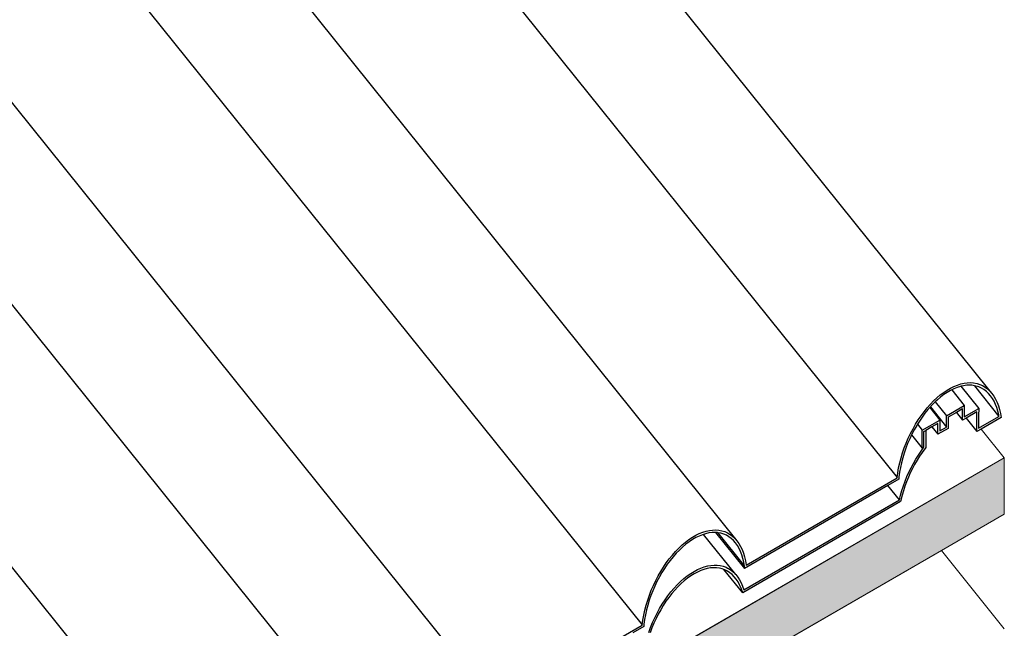
# Model space of a CAD drawing. Units: metres. Extents: x -106.92 to -101.44, y 23.16 to 27.95.
# Drawn here: x -105.37 to -104.82, y 26.76 to 27.1 of the extents above; entities that cross this region are included whole.
import ezdxf

# ---------------------------------------------------------------- set-up
doc = ezdxf.new("R2010")
doc.units = ezdxf.units.M
doc.header["$MEASUREMENT"] = 0
for name, color, linetype in [('New_00000_Abdichtung', 7, 'Continuous'), ('New_00000_Holz', 7, 'Continuous'), ('New_00000_Zinc_und_Metal', 7, 'Continuous'), ('New_10_Schraffur', 7, 'Continuous')]:
    doc.layers.add(name, color=color, linetype=linetype)

msp = doc.modelspace()

# ---------------------------------------------------------------- hatches: boundary and pattern name
at = {"layer": 'New_10_Schraffur', "linetype": 'Continuous', "lineweight": 0}
msp.add_hatch(color=254, dxfattribs=at).paths.add_polyline_path([(-105.40016, 26.48603), (-105.38036, 26.49746), (-105.36057, 26.50889), (-105.25607, 26.56922), (-105.24954, 26.57299), (-105.22056, 26.58973), (-105.14138, 26.63544), (-105.14055, 26.63592), (-104.85088, 26.80316), (-104.81552, 26.82358), (-104.81552, 26.85525), (-105.63625, 26.3814), (-105.63625, 26.34973), (-105.59666, 26.37258), (-105.53551, 26.40789), (-105.48751, 26.4356), (-105.46197, 26.45035), (-105.45702, 26.45321)])

# ---------------------------------------------------------------- linework, layer by layer
at = {"layer": 'New_00000_Abdichtung', "color": 8, "lineweight": 15}
msp.add_line((-104.85088, 26.80316), (-104.81552, 26.75917), dxfattribs=at)
at = {"layer": 'New_00000_Holz', "color": 7, "lineweight": 13}
for p, q in [((-104.82855, 26.87146), (-104.81552, 26.85525)), ((-105.63625, 26.3814), (-104.81552, 26.85525)), ((-104.81552, 26.85525), (-104.81552, 26.82358)), ((-104.81552, 26.82358), (-104.85088, 26.80316)), ((-104.85088, 26.80316), (-105.14055, 26.63592))]:
    msp.add_line(p, q, dxfattribs=at)
at = {"layer": 'New_00000_Zinc_und_Metal', "color": 253, "lineweight": 25}
for p, q in [((-105.6655, 27.94018), (-104.82364, 26.8928)), ((-105.71891, 27.89279), (-104.87588, 26.84414)), ((-105.79992, 27.84602), (-104.96603, 26.80864)), ((-105.86242, 27.80993), (-105.01939, 26.76128)), ((-105.94342, 27.76316), (-105.11065, 26.72709)), ((-106.00592, 27.72708), (-105.16289, 26.67843)), ((-106.08693, 27.68031), (-105.25304, 26.64293)), ((-104.84193, 26.89624), (-104.84004, 26.89684)), ((-104.84004, 26.89684), (-104.83817, 26.89727)), ((-104.83817, 26.89727), (-104.83633, 26.89752)), ((-104.83633, 26.89752), (-104.83454, 26.89758)), ((-104.83454, 26.89758), (-104.83281, 26.89746)), ((-104.83281, 26.89746), (-104.83084, 26.89709)), ((-104.83084, 26.89709), (-104.82924, 26.89658)), ((-104.85155, 26.89063), (-104.84963, 26.89208)), ((-104.84963, 26.89208), (-104.84771, 26.89337)), ((-104.84767, 26.89207), (-104.84953, 26.89082)), ((-104.84771, 26.89337), (-104.84578, 26.8945)), ((-104.8458, 26.89316), (-104.84767, 26.89207)), ((-104.84509, 26.89352), (-104.8458, 26.89316)), ((-104.84578, 26.8945), (-104.84385, 26.89545)), ((-104.84394, 26.89409), (-104.84509, 26.89352)), ((-104.84509, 26.89352), (-104.83803, 26.88474)), ((-104.84209, 26.89484), (-104.84394, 26.89409)), ((-104.84385, 26.89545), (-104.84193, 26.89624)), ((-104.84025, 26.89543), (-104.84209, 26.89484)), ((-104.83994, 26.8955), (-104.84025, 26.89543)), ((-104.83845, 26.89584), (-104.83994, 26.8955)), ((-104.83994, 26.8955), (-104.82994, 26.88306)), ((-104.83668, 26.89608), (-104.83845, 26.89584)), ((-104.83495, 26.89614), (-104.83668, 26.89608)), ((-104.8338, 26.89607), (-104.83495, 26.89614)), ((-104.83235, 26.89574), (-104.8338, 26.89607)), ((-104.83235, 26.89574), (-104.81854, 26.87857)), ((-104.82986, 26.89519), (-104.83235, 26.89574)), ((-104.82982, 26.89518), (-104.82986, 26.89519)), ((-104.82834, 26.89451), (-104.82982, 26.89518)), ((-104.82924, 26.89658), (-104.82771, 26.89589)), ((-104.82695, 26.89368), (-104.82834, 26.89451)), ((-104.82771, 26.89589), (-104.82627, 26.89503)), ((-104.82563, 26.89268), (-104.82695, 26.89368)), ((-104.82627, 26.89503), (-104.82491, 26.894)), ((-104.8244, 26.89152), (-104.82563, 26.89268)), ((-104.82491, 26.894), (-104.82364, 26.8928)), ((-104.82327, 26.8902), (-104.8244, 26.89152)), ((-104.82364, 26.8928), (-104.82247, 26.89143)), ((-104.82247, 26.89143), (-104.8214, 26.88992)), ((-104.85713, 26.88538), (-104.8553, 26.88727)), ((-104.85501, 26.88618), (-104.85678, 26.88435)), ((-104.8553, 26.88727), (-104.85344, 26.88902)), ((-104.85435, 26.8868), (-104.85501, 26.88618)), ((-104.85321, 26.88787), (-104.85435, 26.8868)), ((-104.85435, 26.8868), (-104.84804, 26.87895)), ((-104.85344, 26.88902), (-104.85155, 26.89063)), ((-104.85138, 26.88942), (-104.85321, 26.88787)), ((-104.84953, 26.89082), (-104.85138, 26.88942)), ((-104.82224, 26.88873), (-104.82327, 26.8902)), ((-104.8213, 26.88712), (-104.82224, 26.88873)), ((-104.8214, 26.88992), (-104.82043, 26.88825)), ((-104.82048, 26.88537), (-104.8213, 26.88712)), ((-104.82043, 26.88825), (-104.81958, 26.88644)), ((-104.81958, 26.88644), (-104.81884, 26.8845)), ((-104.86232, 26.87896), (-104.86064, 26.88122)), ((-104.86018, 26.88033), (-104.86179, 26.87815)), ((-104.86064, 26.88122), (-104.85891, 26.88336)), ((-104.8585, 26.8824), (-104.86018, 26.88033)), ((-104.85891, 26.88336), (-104.85713, 26.88538)), ((-104.85749, 26.88355), (-104.8585, 26.8824)), ((-104.85715, 26.88393), (-104.85749, 26.88355)), ((-104.85749, 26.88355), (-104.85187, 26.87655)), ((-104.85678, 26.88435), (-104.85715, 26.88393)), ((-104.85715, 26.88393), (-104.84804, 26.87261)), ((-104.84804, 26.87895), (-104.83803, 26.88474)), ((-104.8425, 26.88083), (-104.84705, 26.87821)), ((-104.83902, 26.88284), (-104.8425, 26.88083)), ((-104.8425, 26.88083), (-104.83902, 26.8765)), ((-104.83902, 26.8765), (-104.83902, 26.88284)), ((-104.83803, 26.88474), (-104.83803, 26.87839)), ((-104.83803, 26.87839), (-104.82994, 26.88306)), ((-104.83094, 26.88116), (-104.83704, 26.87764)), ((-104.83096, 26.87007), (-104.83094, 26.88116)), ((-104.82994, 26.88306), (-104.82997, 26.87908)), ((-104.81976, 26.8835), (-104.82048, 26.88537)), ((-104.81916, 26.8815), (-104.81976, 26.8835)), ((-104.81867, 26.87938), (-104.81916, 26.8815)), ((-104.81884, 26.8845), (-104.81821, 26.88243)), ((-104.81821, 26.88243), (-104.81771, 26.88024)), ((-104.81771, 26.88024), (-104.81733, 26.87794)), ((-104.86545, 26.87415), (-104.86392, 26.8766)), ((-104.86334, 26.87587), (-104.8644, 26.87417)), ((-104.86392, 26.8766), (-104.86232, 26.87896)), ((-104.86179, 26.87815), (-104.86334, 26.87587)), ((-104.86173, 26.87085), (-104.85187, 26.87655)), ((-104.85286, 26.87466), (-104.85623, 26.87271)), ((-104.85286, 26.86851), (-104.85286, 26.87466)), ((-104.85187, 26.87655), (-104.85187, 26.8704)), ((-104.84804, 26.87261), (-104.84804, 26.87895)), ((-104.84705, 26.87821), (-104.84705, 26.87186)), ((-104.83704, 26.87764), (-104.83902, 26.8765)), ((-104.83704, 26.87764), (-104.83096, 26.87007)), ((-104.82997, 26.87908), (-104.82997, 26.87197)), ((-104.82997, 26.87197), (-104.81854, 26.87857)), ((-104.81733, 26.87794), (-104.82855, 26.87146)), ((-104.81854, 26.87857), (-104.81867, 26.87938)), ((-104.86954, 26.86633), (-104.86827, 26.86901)), ((-104.86827, 26.86901), (-104.8669, 26.87162)), ((-104.86623, 26.87104), (-104.86755, 26.86852)), ((-104.8669, 26.87162), (-104.86545, 26.87415)), ((-104.86482, 26.87349), (-104.86623, 26.87104)), ((-104.8644, 26.87417), (-104.86482, 26.87349)), ((-104.8644, 26.87417), (-104.86173, 26.87085)), ((-104.86173, 26.86073), (-104.86173, 26.87085)), ((-104.86075, 26.8701), (-104.85976, 26.87067)), ((-104.86074, 26.8613), (-104.86075, 26.8701)), ((-104.85623, 26.87271), (-104.85976, 26.87067)), ((-104.85976, 26.87067), (-104.85976, 26.861)), ((-104.85623, 26.87271), (-104.85286, 26.86851)), ((-104.84705, 26.87186), (-104.85286, 26.86851)), ((-104.85187, 26.8704), (-104.84804, 26.87261)), ((-104.82855, 26.87146), (-104.83096, 26.87007)), ((-104.8718, 26.86085), (-104.87072, 26.86361)), ((-104.87072, 26.86361), (-104.86954, 26.86633)), ((-104.86878, 26.86594), (-104.86992, 26.86331)), ((-104.86771, 26.86817), (-104.86878, 26.86594)), ((-104.86755, 26.86852), (-104.86771, 26.86817)), ((-104.86771, 26.86817), (-104.86173, 26.86073)), ((-104.87362, 26.85526), (-104.87276, 26.85807)), ((-104.87276, 26.85807), (-104.8718, 26.86085)), ((-104.87189, 26.85795), (-104.87272, 26.85524)), ((-104.87096, 26.86064), (-104.87189, 26.85795)), ((-104.86992, 26.86331), (-104.87096, 26.86064)), ((-104.86382, 26.85686), (-104.86231, 26.85908)), ((-104.86179, 26.85826), (-104.86325, 26.85612)), ((-104.86231, 26.85908), (-104.86074, 26.8612)), ((-104.85976, 26.861), (-104.86179, 26.85826)), ((-104.86079, 26.86127), (-104.86173, 26.86073)), ((-104.86074, 26.8613), (-104.86079, 26.86127)), ((-104.86074, 26.8612), (-104.86079, 26.86127)), ((-104.86074, 26.8612), (-104.86074, 26.8613)), ((-104.87499, 26.84966), (-104.87437, 26.85246)), ((-104.87437, 26.85246), (-104.87362, 26.85526)), ((-104.87344, 26.85252), (-104.87404, 26.84982)), ((-104.87272, 26.85524), (-104.87344, 26.85252)), ((-104.86665, 26.85218), (-104.86527, 26.85456)), ((-104.86465, 26.85389), (-104.86598, 26.8516)), ((-104.86527, 26.85456), (-104.86382, 26.85686)), ((-104.86325, 26.85612), (-104.86465, 26.85389)), ((-104.87588, 26.84414), (-104.8755, 26.84688)), ((-104.8755, 26.84688), (-104.87499, 26.84966)), ((-104.87453, 26.84714), (-104.87489, 26.84458)), ((-104.87404, 26.84982), (-104.87453, 26.84714)), ((-104.87031, 26.8447), (-104.86917, 26.84724)), ((-104.86842, 26.84682), (-104.86952, 26.84436)), ((-104.86917, 26.84724), (-104.86795, 26.84974)), ((-104.86724, 26.84923), (-104.86842, 26.84682)), ((-104.86795, 26.84974), (-104.86665, 26.85218)), ((-104.86598, 26.8516), (-104.86724, 26.84923)), ((-104.96084, 26.79499), (-104.87588, 26.84404)), ((-104.87489, 26.8433), (-104.88112, 26.8397)), ((-104.87588, 26.84404), (-104.87588, 26.84414)), ((-104.87489, 26.84458), (-104.87489, 26.8433)), ((-104.87232, 26.8395), (-104.87136, 26.84211)), ((-104.87054, 26.84186), (-104.87146, 26.83933)), ((-104.87136, 26.84211), (-104.87031, 26.8447)), ((-104.86952, 26.84436), (-104.87054, 26.84186)), ((-104.88112, 26.8397), (-104.96183, 26.7931)), ((-104.8746, 26.83159), (-104.88112, 26.8397)), ((-104.87394, 26.83423), (-104.87318, 26.83687)), ((-104.87318, 26.83687), (-104.87232, 26.8395)), ((-104.87229, 26.83679), (-104.87303, 26.83424)), ((-104.87146, 26.83933), (-104.87229, 26.83679)), ((-104.87392, 26.83066), (-104.96278, 26.77936)), ((-104.9621, 26.78107), (-104.8746, 26.83159)), ((-104.8746, 26.83159), (-104.87394, 26.83423)), ((-104.87303, 26.83424), (-104.87392, 26.83066)), ((-104.98529, 26.81343), (-104.98339, 26.81403)), ((-104.98339, 26.81403), (-104.98152, 26.81444)), ((-104.98152, 26.81444), (-104.97968, 26.81467)), ((-104.97968, 26.81467), (-104.97789, 26.81472)), ((-104.97789, 26.81472), (-104.97615, 26.81459)), ((-104.97615, 26.81459), (-104.97448, 26.81427)), ((-104.97448, 26.81427), (-104.97286, 26.81377)), ((-104.97286, 26.81377), (-104.97132, 26.81309)), ((-104.99494, 26.80786), (-104.99302, 26.80931)), ((-104.99292, 26.80805), (-104.99478, 26.80665)), ((-104.99302, 26.80931), (-104.99109, 26.8106)), ((-104.99105, 26.80929), (-104.99292, 26.80805)), ((-104.99109, 26.8106), (-104.98915, 26.81171)), ((-104.98918, 26.81038), (-104.99105, 26.80929)), ((-104.98731, 26.81129), (-104.98918, 26.81038)), ((-104.98915, 26.81171), (-104.98721, 26.81266)), ((-104.98545, 26.81204), (-104.98731, 26.81129)), ((-104.98721, 26.81266), (-104.98529, 26.81343)), ((-104.98485, 26.81223), (-104.98545, 26.81204)), ((-104.98362, 26.81261), (-104.98485, 26.81223)), ((-104.9667, 26.78964), (-104.98485, 26.81223)), ((-104.98181, 26.81301), (-104.98362, 26.81261)), ((-104.98003, 26.81324), (-104.98181, 26.81301)), ((-104.9783, 26.81328), (-104.98003, 26.81324)), ((-104.97804, 26.81326), (-104.9783, 26.81328)), ((-104.97804, 26.81326), (-104.96183, 26.7931)), ((-104.97694, 26.81318), (-104.97804, 26.81326)), ((-104.97694, 26.81318), (-104.96183, 26.79438)), ((-104.97662, 26.81315), (-104.97694, 26.81318)), ((-104.975, 26.81284), (-104.97662, 26.81315)), ((-104.97344, 26.81236), (-104.975, 26.81284)), ((-104.97195, 26.8117), (-104.97344, 26.81236)), ((-104.97054, 26.81087), (-104.97195, 26.8117)), ((-104.97132, 26.81309), (-104.96986, 26.81223)), ((-104.96921, 26.80988), (-104.97054, 26.81087)), ((-104.96986, 26.81223), (-104.96849, 26.8112)), ((-104.96797, 26.80872), (-104.96921, 26.80988)), ((-104.96849, 26.8112), (-104.96721, 26.81)), ((-104.96683, 26.8074), (-104.96797, 26.80872)), ((-104.96721, 26.81), (-104.96603, 26.80864)), ((-104.96603, 26.80864), (-104.96495, 26.80712)), ((-105.00234, 26.80061), (-105.00055, 26.80263)), ((-105.00055, 26.80263), (-104.99871, 26.80452)), ((-104.99843, 26.80342), (-105.0002, 26.80159)), ((-104.99871, 26.80452), (-104.99684, 26.80626)), ((-104.99662, 26.80511), (-104.99843, 26.80342)), ((-104.99684, 26.80626), (-104.99494, 26.80786)), ((-104.99478, 26.80665), (-104.99662, 26.80511)), ((-104.96578, 26.80593), (-104.96683, 26.8074)), ((-104.96484, 26.80432), (-104.96578, 26.80593)), ((-104.96495, 26.80712), (-104.96397, 26.80545)), ((-104.96401, 26.80256), (-104.96484, 26.80432)), ((-104.96329, 26.80067), (-104.96401, 26.80256)), ((-104.96397, 26.80545), (-104.96311, 26.80363)), ((-104.96311, 26.80363), (-104.96236, 26.80168)), ((-105.00576, 26.79621), (-105.00408, 26.79846)), ((-105.00361, 26.79757), (-105.00524, 26.79539)), ((-105.00408, 26.79846), (-105.00234, 26.80061)), ((-105.00193, 26.79964), (-105.00361, 26.79757)), ((-105.0002, 26.80159), (-105.00193, 26.79964)), ((-104.96268, 26.79866), (-104.96329, 26.80067)), ((-104.96219, 26.79654), (-104.96268, 26.79866)), ((-104.96236, 26.80168), (-104.96173, 26.7996)), ((-104.96173, 26.7996), (-104.96122, 26.7974)), ((-104.96122, 26.7974), (-104.96084, 26.79509)), ((-105.01037, 26.78884), (-105.00891, 26.79139)), ((-105.00891, 26.79139), (-105.00737, 26.79384)), ((-105.0068, 26.7931), (-105.00828, 26.79072)), ((-105.00737, 26.79384), (-105.00576, 26.79621)), ((-105.00524, 26.79539), (-105.0068, 26.7931)), ((-104.99204, 26.79018), (-104.99012, 26.79138)), ((-104.99012, 26.79138), (-104.98819, 26.79241)), ((-104.9864, 26.79188), (-104.98825, 26.79105)), ((-104.98819, 26.79241), (-104.98627, 26.79326)), ((-104.98456, 26.79254), (-104.9864, 26.79188)), ((-104.98627, 26.79326), (-104.98437, 26.79395)), ((-104.98275, 26.79303), (-104.98456, 26.79254)), ((-104.98437, 26.79395), (-104.98249, 26.79445)), ((-104.98096, 26.79334), (-104.98275, 26.79303)), ((-104.98249, 26.79445), (-104.98065, 26.79478)), ((-104.97922, 26.79348), (-104.98096, 26.79334)), ((-104.98065, 26.79478), (-104.97884, 26.79492)), ((-104.97752, 26.79345), (-104.97922, 26.79348)), ((-104.97884, 26.79492), (-104.97708, 26.79488)), ((-104.97587, 26.79323), (-104.97752, 26.79345)), ((-104.97708, 26.79488), (-104.97538, 26.79466)), ((-104.97429, 26.79285), (-104.97587, 26.79323)), ((-104.97538, 26.79466), (-104.97374, 26.79427)), ((-104.97334, 26.7925), (-104.97429, 26.79285)), ((-104.97374, 26.79427), (-104.97217, 26.79369)), ((-104.96278, 26.77936), (-104.97334, 26.7925)), ((-104.97277, 26.79229), (-104.97334, 26.7925)), ((-104.97132, 26.79156), (-104.97277, 26.79229)), ((-104.97217, 26.79369), (-104.9714, 26.7933)), ((-104.9714, 26.7933), (-104.97067, 26.79293)), ((-104.96995, 26.79066), (-104.97132, 26.79156)), ((-104.97067, 26.79293), (-104.96926, 26.792)), ((-104.96926, 26.792), (-104.96793, 26.79091)), ((-104.96183, 26.79438), (-104.96219, 26.79654)), ((-104.96183, 26.7931), (-104.96183, 26.79438)), ((-104.96084, 26.79509), (-104.96084, 26.79499)), ((-105.01302, 26.78355), (-105.01174, 26.78623)), ((-105.01174, 26.78623), (-105.01037, 26.78884)), ((-105.00969, 26.78827), (-105.01102, 26.78574)), ((-105.00828, 26.79072), (-105.00969, 26.78827)), ((-104.99774, 26.78565), (-104.99586, 26.78731)), ((-104.99567, 26.78613), (-104.99749, 26.78452)), ((-104.99586, 26.78731), (-104.99396, 26.78882)), ((-104.99383, 26.78759), (-104.99567, 26.78613)), ((-104.99396, 26.78882), (-104.99204, 26.79018)), ((-104.99198, 26.7889), (-104.99383, 26.78759)), ((-104.99012, 26.79006), (-104.99198, 26.7889)), ((-104.98825, 26.79105), (-104.99012, 26.79006)), ((-104.96867, 26.7896), (-104.96995, 26.79066)), ((-104.96748, 26.78838), (-104.96867, 26.7896)), ((-104.96793, 26.79091), (-104.9667, 26.78964)), ((-104.96638, 26.78701), (-104.96748, 26.78838)), ((-104.9667, 26.78964), (-104.96556, 26.78822)), ((-104.96538, 26.78548), (-104.96638, 26.78701)), ((-104.96556, 26.78822), (-104.96453, 26.78665)), ((-104.96453, 26.78665), (-104.96361, 26.78492)), ((-105.01529, 26.77805), (-105.01421, 26.78082)), ((-105.0134, 26.78051), (-105.01445, 26.77784)), ((-105.01421, 26.78082), (-105.01302, 26.78355)), ((-105.01226, 26.78315), (-105.0134, 26.78051)), ((-105.01102, 26.78574), (-105.01226, 26.78315)), ((-105.00315, 26.77983), (-105.00139, 26.7819)), ((-105.00102, 26.7809), (-105.00271, 26.7789)), ((-105.00139, 26.7819), (-104.99959, 26.78384)), ((-104.99927, 26.78277), (-105.00102, 26.7809)), ((-104.99959, 26.78384), (-104.99774, 26.78565)), ((-104.99749, 26.78452), (-104.99927, 26.78277)), ((-104.96449, 26.78382), (-104.96538, 26.78548)), ((-104.96371, 26.78202), (-104.96449, 26.78382)), ((-104.96278, 26.77936), (-104.96371, 26.78202)), ((-104.96361, 26.78492), (-104.9628, 26.78306)), ((-104.9628, 26.78306), (-104.9621, 26.78107)), ((-105.01712, 26.77244), (-105.01626, 26.77526)), ((-105.01626, 26.77526), (-105.01529, 26.77805)), ((-105.01539, 26.77513), (-105.01622, 26.77242)), ((-105.01445, 26.77784), (-105.01539, 26.77513)), ((-105.00807, 26.77296), (-105.00649, 26.77535)), ((-105.00649, 26.77535), (-105.00485, 26.77765)), ((-105.00436, 26.77679), (-105.00595, 26.77457)), ((-105.00485, 26.77765), (-105.00315, 26.77983)), ((-105.00271, 26.7789), (-105.00436, 26.77679)), ((-105.0185, 26.76682), (-105.01787, 26.76963)), ((-105.01787, 26.76963), (-105.01712, 26.77244)), ((-105.01695, 26.76969), (-105.01755, 26.76698)), ((-105.01622, 26.77242), (-105.01695, 26.76969)), ((-105.01098, 26.76792), (-105.00956, 26.77048)), ((-105.00891, 26.76985), (-105.01028, 26.76738)), ((-105.00956, 26.77048), (-105.00807, 26.77296)), ((-105.00747, 26.77225), (-105.00891, 26.76985)), ((-105.00595, 26.77457), (-105.00747, 26.77225)), ((-105.01939, 26.76128), (-105.01901, 26.76404)), ((-105.01901, 26.76404), (-105.0185, 26.76682)), ((-105.01804, 26.76429), (-105.0184, 26.76172)), ((-105.01755, 26.76698), (-105.01804, 26.76429)), ((-105.01354, 26.7626), (-105.0123, 26.76529)), ((-105.01156, 26.76484), (-105.01276, 26.76224)), ((-105.0123, 26.76529), (-105.01098, 26.76792)), ((-105.01028, 26.76738), (-105.01156, 26.76484)), ((-105.11798, 26.70427), (-105.01939, 26.76119)), ((-105.0184, 26.76044), (-105.02466, 26.75683)), ((-105.01939, 26.76119), (-105.01939, 26.76128)), ((-105.0184, 26.76172), (-105.0184, 26.76044)), ((-105.0157, 26.7571), (-105.01467, 26.75987)), ((-105.01385, 26.7596), (-105.01485, 26.75692)), ((-105.01467, 26.75987), (-105.01354, 26.7626)), ((-105.01276, 26.76224), (-105.01385, 26.7596))]:
    msp.add_line(p, q, dxfattribs=at)
at = {"layer": 'New_10_Schraffur', "color": 7, "lineweight": 13, "flags": 128}
msp.add_lwpolyline([(-105.40016, 26.48603), (-105.38036, 26.49746), (-105.36057, 26.50889), (-105.25607, 26.56922), (-105.24954, 26.57299), (-105.22056, 26.58973), (-105.14138, 26.63544), (-105.14055, 26.63592), (-104.85088, 26.80316), (-104.81552, 26.82358), (-104.81552, 26.85525), (-105.63625, 26.3814), (-105.63625, 26.34973), (-105.59666, 26.37258), (-105.53551, 26.40789), (-105.48751, 26.4356), (-105.46197, 26.45035), (-105.45702, 26.45321)], close=True, dxfattribs=at)

doc.saveas('drawing.dxf')
